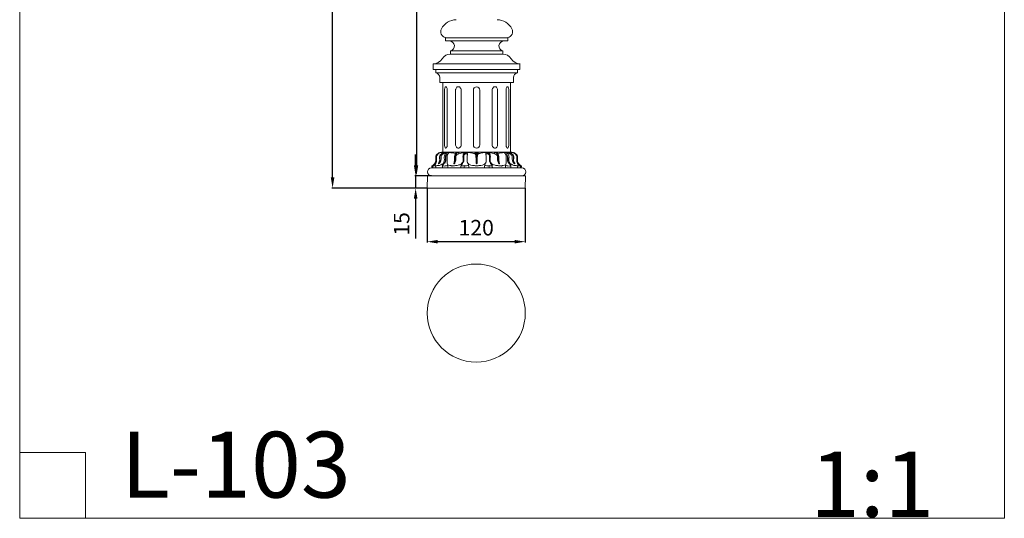
# Model space of a CAD drawing. Units: millimetres. Extents: x -359 to 846, y -734 to 797.
# Drawn here: x -359 to 846, y -734 to -124 of the extents above; entities that cross this region are included whole.
import ezdxf

# ---------------------------------------------------------------- set-up
doc = ezdxf.new("R2010")
doc.units = ezdxf.units.MM
doc.header["$MEASUREMENT"] = 0
doc.layers.get('0').update_dxf_attribs({"lineweight": 5})
doc.layers.add('АР_Размеры', color=1, linetype='Continuous', lineweight=5)
doc.styles.add('style1', font='txt')
doc.dimstyles.new('1_5', dxfattribs={"dimtxt": 19, "dimasz": 13, "dimexe": 1, "dimexo": 0, "dimgap": 5, "dimtad": 1, "dimdec": 0, "dimtxsty": 'style1', "dimcen": 25, "dimclrd": 1, "dimclre": 1, "dimclrt": 1, "dimadec": 0, "dimazin": 0, "dimtfac": 1, "dimtdec": 0, "dimtmove": 0, "dimatfit": 3, "dimfxl": 1, "dimtfill": 1, "dimarcsym": 0})

# ---------------------------------------------------------------- blocks, each defined once
blk = doc.blocks.new('*D10')
at = {"layer": 'Defpoints', "color": 0, "transparency": 16777216}
for p in [(178.4, 511.7), (126.8, -315.3), (145.1, -315.3)]:
    blk.add_point(p, dxfattribs=at)
at = {"layer": 'АР_Размеры', "color": 1, "lineweight": -2, "transparency": 16777216}
for p, q in [((178.4, 511.7), (125.8, 511.7)), ((126.8, 498.7), (126.8, -302.3)), ((145.1, -315.3), (125.8, -315.3))]:
    blk.add_line(p, q, dxfattribs=at)
at = {"layer": 'АР_Размеры', "color": 1, "transparency": 16777216}
for points in [[(124.6, 498.7), (129, 498.7), (126.8, 511.7)], [(124.6, -302.3), (129, -302.3), (126.8, -315.3)]]:
    blk.add_solid(points, dxfattribs=at)
at = {"layer": 'АР_Размеры', "color": 1, "transparency": 16777216, "insert": (112.1, 98.2), "char_height": 19, "attachment_point": 5, "rotation": 90, "style": 'style1', "bg_fill": 3, "box_fill_scale": 1.25, "bg_fill_color": 256, "bg_fill_true_color": 13158600, "bg_fill_transparency": 0}
blk.add_mtext('827', dxfattribs=at)
blk = doc.blocks.new('*D11')
at = {"layer": 'Defpoints', "color": 0, "transparency": 16777216}
for p in [(140.4, -315.3), (125.8, -330.3), (139.9, -330.3)]:
    blk.add_point(p, dxfattribs=at)
at = {"layer": 'АР_Размеры', "color": 1, "lineweight": -2, "transparency": 16777216}
for p, q in [((125.8, -302.3), (125.8, -289.3)), ((140.4, -315.3), (124.8, -315.3)), ((125.8, -315.3), (125.8, -330.3)), ((139.9, -330.3), (124.8, -330.3)), ((125.8, -343.3), (125.8, -392))]:
    blk.add_line(p, q, dxfattribs=at)
at = {"layer": 'АР_Размеры', "color": 1, "transparency": 16777216}
for points in [[(123.6, -302.3), (128, -302.3), (125.8, -315.3)], [(123.6, -343.3), (128, -343.3), (125.8, -330.3)]]:
    blk.add_solid(points, dxfattribs=at)
at = {"layer": 'АР_Размеры', "color": 1, "transparency": 16777216, "insert": (111.1, -374.1), "char_height": 19, "attachment_point": 5, "rotation": 90, "style": 'style1', "bg_fill": 3, "box_fill_scale": 1.25, "bg_fill_color": 256, "bg_fill_true_color": 13158600, "bg_fill_transparency": 0}
blk.add_mtext('15', dxfattribs=at)
blk = doc.blocks.new('*D12')
at = {"layer": 'Defpoints', "color": 0, "transparency": 16777216}
for p in [(139.9, -330.3), (259.9, -330.3), (259.9, -395.8)]:
    blk.add_point(p, dxfattribs=at)
at = {"layer": 'АР_Размеры', "color": 1, "lineweight": -2, "transparency": 16777216}
for p, q in [((139.9, -330.3), (139.9, -396.8)), ((259.9, -330.3), (259.9, -396.8)), ((152.9, -395.8), (246.9, -395.8))]:
    blk.add_line(p, q, dxfattribs=at)
at = {"layer": 'АР_Размеры', "color": 1, "transparency": 16777216}
for points in [[(152.9, -393.7), (152.9, -398), (139.9, -395.8)], [(246.9, -393.7), (246.9, -398), (259.9, -395.8)]]:
    blk.add_solid(points, dxfattribs=at)
at = {"layer": 'АР_Размеры', "color": 1, "transparency": 16777216, "insert": (199.9, -381.2), "char_height": 19, "attachment_point": 5, "style": 'style1', "bg_fill": 3, "box_fill_scale": 1.25, "bg_fill_color": 256, "bg_fill_true_color": 13158600, "bg_fill_transparency": 0}
blk.add_mtext('120', dxfattribs=at)
blk = doc.blocks.new('*D8')
at = {"layer": 'Defpoints', "color": 0, "transparency": 16777216}
for p in [(24.2, 669.7), (177.9, 669.7), (139.9, -330.3)]:
    blk.add_point(p, dxfattribs=at)
at = {"layer": 'АР_Размеры', "color": 1, "lineweight": -2, "transparency": 16777216}
for p, q in [((177.9, 669.7), (23.2, 669.7)), ((24.2, -317.3), (24.2, 656.7)), ((139.9, -330.3), (23.2, -330.3))]:
    blk.add_line(p, q, dxfattribs=at)
at = {"layer": 'АР_Размеры', "color": 1, "transparency": 16777216}
for points in [[(22, 656.7), (26.4, 656.7), (24.2, 669.7)], [(22, -317.3), (26.4, -317.3), (24.2, -330.3)]]:
    blk.add_solid(points, dxfattribs=at)
at = {"layer": 'АР_Размеры', "color": 1, "transparency": 16777216, "insert": (9.5, 151.7), "char_height": 19, "attachment_point": 5, "rotation": 90, "style": 'style1', "bg_fill": 3, "box_fill_scale": 1.25, "bg_fill_color": 256, "bg_fill_true_color": 13158600, "bg_fill_transparency": 0}
blk.add_mtext('1000', dxfattribs=at)
blk = doc.blocks.new('L-103')
for p, q in [((165.6, -193.4), (165.6, -187.2)), ((255.6, -193.4), (255.6, -187.2)), ((165.6, -193.4), (210.6, -193.4)), ((169.1, -193.4), (169.1, -278.4)), ((171.4, -269.4), (171.4, -202.4)), ((174.7, -202.4), (174.7, -269.4)), ((184.9, -202.4), (184.9, -269.4)), ((191.7, -269.4), (191.7, -202.4)), ((206.6, -202.4), (206.6, -269.4)), ((255.6, -193.4), (210.6, -193.4)), ((214.6, -202.4), (214.6, -269.4)), ((229.6, -269.4), (229.6, -202.4)), ((236.3, -202.4), (236.3, -269.4)), ((246.6, -202.4), (246.6, -269.4)), ((249.9, -269.4), (249.9, -202.4)), ((252.1, -193.4), (252.1, -278.4)), ((188.8, -279.2), (186.3, -279.1)), ((188.9, -280.5), (188.8, -279.2)), ((232.4, -280.5), (232.5, -279.2)), ((232.5, -279.2), (235, -279.1)), ((210.6, -297.4), (155.1, -297.4)), ((159.8, -294.4), (160.1, -295)), ((210.6, -297.4), (266.2, -297.4)), ((261.4, -294.4), (261.2, -295)), ((210.6, -307.4), (150.6, -307.4)), ((210.6, -307.4), (270.6, -307.4))]:
    blk.add_line(p, q)
for points in [[(210.6, -138.4), (172.6, -138.4), (172.6, -142.4), (210.6, -142.4)], [(210.6, -138.4), (248.6, -138.4), (248.6, -142.4), (210.6, -142.4)], [(210.6, -154.4), (178.9, -154.4), (178.6, -154.4), (178.6, -158.4), (210.6, -158.4)], [(210.6, -154.4), (242.4, -154.4), (242.6, -154.4), (242.6, -158.4), (210.6, -158.4)], [(210.6, -170.4), (157.6, -170.4), (157.6, -177.4), (210.6, -177.4)], [(210.6, -181.4), (160.6, -181.4), (160.6, -177.4)], [(210.6, -170.4), (263.6, -170.4), (263.6, -177.4), (210.6, -177.4)], [(210.6, -181.4), (260.6, -181.4), (260.6, -177.4)], [(210.6, -278.4), (167.6, -278.4), (167.6, -278.9)], [(210.6, -279.2), (208.9, -279.2), (208.9, -280.4)], [(210.6, -278.4), (253.6, -278.4), (253.6, -278.9)], [(210.6, -279.2), (212.3, -279.2), (212.4, -280.4)]]:
    blk.add_lwpolyline(points)
for centre, radius, start, end in [((186, -137.3), 20.9, 91.0031, 152.1607), ((235.3, -137.3), 20.9, 27.8393, 88.9969), ((174.2, -131), 7.51, 152.0276, 258.196), ((247.1, -131), 7.51, 281.804, 27.9724), ((177.3, -148.5), 6.08, 282.8719, 87.9371), ((244, -148.5), 6.08, 92.0629, 257.1281), ((157.2, -157.2), 13.2, 271.8157, 327.6065), ((178.6, -170.2), 11.8, 89.6073, 149.9527), ((242.7, -170.2), 11.8, 30.0473, 90.3927), ((264.1, -157.2), 13.2, 212.3935, 268.1843), ((159.5, -187.4), 6.14, 1.8492, 79.3618), ((261.8, -187.4), 6.14, 100.6382, 178.1508), ((210.6, -202.4), 3.99, 89.9881, 180.0785), ((210.6, -202.4), 3.99, 359.9215, 90.0119), ((210.6, -269.4), 3.99, 179.9265, 270.0069), ((210.6, -269.4), 3.99, 269.9931, 0.0735), ((155.6, -302.4), 5.01, 95.4418, 270.9195), ((265.7, -302.4), 5.01, 269.0805, 84.5582)]:
    blk.add_arc(centre, radius, start, end)
for points, knots in [([(171.4, -202.4), (171.4, -201.7), (171.5, -200.6), (171.9, -199.2), (172.4, -198.5), (172.9, -198.3), (173.4, -198.5), (174.1, -199.2), (174.6, -200.5), (174.7, -201.7), (174.7, -202.3)], [0, 0, 0, 0, 2.071918, 3.390452, 4.137159, 4.545527, 5.036573, 5.729791, 7.233126, 9.185396, 9.185396, 9.185396, 9.185396]), ([(184.9, -202.4), (184.9, -202), (185.1, -201), (185.7, -199.6), (186.9, -198.6), (188.2, -198.3), (189.6, -198.6), (190.8, -199.6), (191.5, -201), (191.7, -202), (191.7, -202.4)], [0, 0, 0, 0, 1.219698, 3.017025, 4.377383, 5.689777, 7.069145, 8.449759, 10.306168, 11.507625, 11.507625, 11.507625, 11.507625]), ([(236.3, -202.4), (236.3, -202), (236.2, -201), (235.6, -199.6), (234.4, -198.6), (233.1, -198.3), (231.7, -198.6), (230.5, -199.6), (229.7, -201), (229.6, -202), (229.6, -202.4)], [0, 0, 0, 0, 1.219698, 3.017025, 4.377383, 5.689777, 7.069145, 8.449759, 10.306168, 11.507625, 11.507625, 11.507625, 11.507625]), ([(249.9, -202.4), (249.9, -201.7), (249.8, -200.6), (249.4, -199.2), (248.9, -198.5), (248.4, -198.3), (247.8, -198.5), (247.2, -199.2), (246.7, -200.5), (246.5, -201.7), (246.6, -202.3)], [0, 0, 0, 0, 2.071918, 3.390452, 4.137159, 4.545527, 5.036573, 5.729791, 7.233126, 9.185396, 9.185396, 9.185396, 9.185396]), ([(171.4, -269.4), (171.4, -270.1), (171.5, -271.2), (171.9, -272.5), (172.4, -273.3), (172.9, -273.4), (173.4, -273.2), (174.1, -272.6), (174.6, -271.2), (174.7, -270.1), (174.7, -269.4)], [0, 0, 0, 0, 2.071918, 3.390452, 4.137159, 4.545527, 5.036573, 5.729791, 7.233126, 9.185396, 9.185396, 9.185396, 9.185396]), ([(184.9, -269.4), (184.9, -269.8), (185.1, -270.8), (185.7, -272.2), (186.9, -273.2), (188.2, -273.5), (189.6, -273.2), (190.8, -272.2), (191.5, -270.8), (191.7, -269.8), (191.7, -269.4)], [0, 0, 0, 0, 1.219698, 3.017025, 4.377383, 5.689777, 7.069145, 8.449759, 10.306168, 11.507625, 11.507625, 11.507625, 11.507625]), ([(236.3, -269.4), (236.3, -269.8), (236.2, -270.8), (235.6, -272.2), (234.4, -273.2), (233.1, -273.5), (231.7, -273.2), (230.5, -272.2), (229.7, -270.8), (229.6, -269.8), (229.6, -269.4)], [0, 0, 0, 0, 1.219698, 3.017025, 4.377383, 5.689777, 7.069145, 8.449759, 10.306168, 11.507625, 11.507625, 11.507625, 11.507625]), ([(249.9, -269.4), (249.9, -270.1), (249.8, -271.2), (249.4, -272.5), (248.9, -273.3), (248.4, -273.4), (247.8, -273.2), (247.2, -272.6), (246.7, -271.2), (246.5, -270.1), (246.6, -269.4)], [0, 0, 0, 0, 2.071918, 3.390452, 4.137159, 4.545527, 5.036573, 5.729791, 7.233126, 9.185396, 9.185396, 9.185396, 9.185396]), ([(169.2, -279.4), (169.1, -279.3), (168.6, -278.9), (167.7, -279), (166.3, -278.8), (164.3, -279.1), (162.5, -280.6), (161, -282.2), (160.5, -284.3), (160.7, -286.2), (160.8, -288), (160.6, -290), (159.6, -292.2), (157.9, -294.1), (156.5, -294.9), (155.7, -295.2)], [0, 0, 0, 0, 0.4352, 1.645694, 2.591521, 4.885516, 7.352015, 9.312654, 11.562747, 13.491848, 14.941267, 16.996683, 19.5736, 21.983666, 24.467217, 24.467217, 24.467217, 24.467217]), ([(156.5, -294.8), (157.4, -294.5), (159.2, -293.5), (161.6, -290.2), (160.9, -286.4), (161.2, -282.5), (162.7, -280.9), (163.9, -280.2)], [0, 0, 0, 0, 2.655673, 6.060466, 11.512639, 13.593051, 17.551234, 17.551234, 17.551234, 17.551234]), ([(210.6, -295.2), (210.2, -295.2), (209.3, -295.2), (207.6, -294.6), (205.1, -294.7), (201.9, -294), (198.8, -291.1), (199.1, -287), (199, -283.3), (199.5, -281), (199.1, -279.2), (197.4, -279), (195.5, -279.4), (194, -281.6), (193.8, -284.4), (194.2, -287.4), (194, -290.8), (191.4, -293.3), (187.9, -294.6), (184.1, -294.8), (181.5, -295.3), (179.9, -295.4), (179.1, -294.7), (177.5, -294.8), (174.4, -294.1), (174.7, -289.6), (174.3, -286.2), (174.6, -282.6), (175.4, -280.8), (176.7, -279.3), (176.1, -279), (175.3, -279.1), (173.5, -279.6), (171.5, -281.4), (170.8, -284.5), (171.4, -287.5), (170.9, -291), (168.3, -293.4), (165.6, -294.6), (163.3, -294.8), (161.7, -295), (160.8, -295.3), (160.1, -295.4), (160, -295.1), (160.2, -295), (160.4, -294.6), (159.8, -294.7), (159.8, -293.9), (160.4, -292.9), (161.1, -291.2), (161.7, -288.6), (161.3, -286.1), (161.5, -283.3), (162.9, -280.9), (164.5, -279.6), (165.3, -279.1)], [0, 0, 0, 0, 1.382305, 2.64576, 5.267577, 8.907407, 12.184241, 16.83392, 20.625817, 23.113758, 24.184491, 25.658949, 27.419549, 30.034962, 32.693144, 35.955637, 39.264152, 42.238024, 45.990901, 50.437549, 53.458942, 54.218698, 55.082122, 56.244541, 59.006967, 63.206478, 67.224105, 70.016102, 73.554611, 74.175019, 74.521459, 75.226447, 76.603477, 79.909364, 82.72193, 85.910323, 89.024601, 92.636778, 95.937733, 97.791006, 99.597279, 100.563275, 101.051602, 101.118253, 101.45712, 101.648287, 101.996908, 102.555677, 103.373419, 105.769309, 107.898686, 111.206834, 113.223872, 116.36125, 119.285712, 119.285712, 119.285712, 119.285712]), ([(172.3, -279.5), (172.3, -279.4), (172.3, -279.1), (171.9, -279.2), (171.5, -279.1), (170.5, -279.2), (168.9, -279.3), (166.8, -280.6), (165.4, -282.8), (165.1, -285.2), (165.4, -287), (165.5, -288.6), (165.2, -289.8), (164.7, -290.9), (164.2, -291.7), (163.8, -292.1), (163.8, -292.2), (164.1, -292), (164.5, -291.4), (165.8, -289.8), (165.8, -287.2), (165.4, -284.8), (166, -282.6), (167.2, -280.9), (168.9, -279.7), (170.6, -279.3), (171.6, -279.2), (172.1, -279.2)], [0, 0, 0, 0, 0.354, 0.503564, 1.083226, 1.643019, 3.437782, 5.888573, 8.65231, 10.953602, 13.038259, 14.21127, 15.501985, 16.696431, 18.120416, 18.215815, 18.286551, 18.413339, 18.951256, 21.044198, 24.032499, 26.455948, 28.29956, 30.753603, 32.515321, 34.459589, 35.757533, 35.757533, 35.757533, 35.757533]), ([(164.1, -292.7), (164.1, -292.7), (164.4, -292.6), (165, -292), (165.9, -291.1), (166.9, -289.3), (167.1, -286.7), (166.9, -283.5), (169, -280.9), (171.1, -280), (173.7, -279), (178.1, -278.8), (182.3, -279.4), (184.6, -280.3)], [0, 0, 0, 0, 0.223251, 0.757155, 2.421416, 4.268548, 6.744187, 10.010317, 13.51183, 16.063003, 16.748475, 21.804428, 29.163814, 29.163814, 29.163814, 29.163814]), ([(168.6, -295.2), (168.6, -295.1), (168.6, -294.7), (169.4, -293.5), (171.4, -292), (172.6, -288.8), (172.4, -285.9), (172.3, -282.6), (174.5, -281), (175.7, -280.5)], [0, 0, 0, 0, 0.19728, 1.11082, 4.090938, 8.009124, 10.23262, 13.192878, 17.237717, 17.237717, 17.237717, 17.237717]), ([(173.8, -281.7), (173.3, -282.4), (172.3, -284.6), (173.5, -288.3), (172.4, -290.9), (171.7, -292.1)], [0, 0, 0, 0, 2.766314, 6.696444, 10.85201, 10.85201, 10.85201, 10.85201]), ([(186.3, -279.1), (185.9, -279.2), (185.1, -279.4), (184, -281.1), (183.3, -283.6), (183.4, -286.2), (183.6, -288.4), (183.4, -290.2), (183, -291.5), (182.7, -292.1)], [0, 0, 0, 0, 1.03867, 2.31063, 5.850716, 8.721182, 10.102963, 12.309087, 14.18478, 14.18478, 14.18478, 14.18478]), ([(208.9, -280.4), (208.6, -280.3), (206.8, -279.8), (202.1, -278.8), (195.5, -278.7), (189.7, -280), (185.3, -281.9), (185, -285.5), (185.2, -288.6), (184.2, -290.7), (183.7, -292.5), (183, -292.7), (182.9, -292.7)], [0, 0, 0, 0, 0.762996, 5.705358, 14.330305, 20.141511, 24.024289, 27.313709, 29.979839, 33.04607, 34.512833, 35.006869, 35.006869, 35.006869, 35.006869]), ([(188.8, -279.2), (188, -279.2), (186.1, -279.5), (184.6, -282.4), (183.7, -285.6), (184.6, -289.1), (183.6, -291.1), (183, -292)], [0, 0, 0, 0, 2.385748, 5.225002, 9.198862, 12.291038, 15.493769, 15.493769, 15.493769, 15.493769]), ([(199.2, -282.4), (199.3, -281.9), (199.3, -280.9), (197.6, -280.3), (195.7, -280.8), (194.8, -282.9), (194.9, -285.7), (195.2, -289.1), (193.6, -292.2), (192.4, -293.7), (191.7, -294.3)], [0, 0, 0, 0, 1.43851, 2.61096, 4.838157, 6.454535, 8.956199, 13.243353, 16.303707, 19.135581, 19.135581, 19.135581, 19.135581]), ([(195.2, -294.8), (195.8, -295), (197.4, -295.1), (198.9, -295.1), (200.9, -294.6), (200.3, -293.5), (199.1, -291.6), (198.8, -289.1), (199, -287.4)], [0, 0, 0, 0, 1.82771, 4.583583, 5.613253, 6.077106, 7.863438, 12.912001, 12.912001, 12.912001, 12.912001]), ([(208.9, -279.2), (209.1, -279.2), (209.6, -279.4), (210.1, -280.7), (210.2, -283), (210.2, -285.8), (210.2, -288.6), (210.3, -290.4), (210.4, -291.6), (210.4, -292), (210.5, -292.1), (210.6, -292.1), (210.6, -292.1)], [0, 0, 0, 0, 0.550604, 1.474422, 3.936042, 7.716107, 9.685705, 12.325929, 13.127081, 13.340173, 13.456715, 13.563052, 13.563052, 13.563052, 13.563052]), ([(210.6, -292.7), (210.5, -292.7), (210.3, -292.6), (210.2, -292.1), (210.2, -290.9), (209.9, -287.7), (209.9, -284.5), (209.6, -281.8), (209.3, -280.8), (209, -280.5), (208.9, -280.4)], [0, 0, 0, 0, 0.324875, 0.499002, 1.484904, 4.206456, 9.821661, 11.329642, 12.343946, 12.736376, 12.736376, 12.736376, 12.736376]), ([(210.6, -295.2), (211.1, -295.2), (212, -295.2), (213.7, -294.6), (216.2, -294.7), (219.4, -294), (222.5, -291.1), (222.2, -287), (222.3, -283.3), (221.7, -281), (222.2, -279.2), (223.9, -279), (225.8, -279.4), (227.3, -281.6), (227.5, -284.4), (227.1, -287.4), (227.2, -290.8), (229.8, -293.3), (233.3, -294.6), (237.1, -294.8), (239.8, -295.3), (241.4, -295.4), (242.1, -294.7), (243.8, -294.8), (246.9, -294.1), (246.6, -289.6), (247, -286.2), (246.7, -282.6), (245.9, -280.8), (244.6, -279.3), (245.2, -279), (246, -279.1), (247.8, -279.6), (249.8, -281.4), (250.5, -284.5), (249.9, -287.5), (250.4, -291), (253, -293.4), (255.7, -294.6), (258, -294.8), (259.6, -295), (260.5, -295.3), (261.2, -295.4), (261.3, -295.1), (261, -295), (260.9, -294.6), (261.5, -294.7), (261.5, -293.9), (260.9, -292.9), (260.2, -291.2), (259.5, -288.6), (260, -286.1), (259.8, -283.3), (258.3, -280.9), (256.8, -279.6), (255.9, -279.1)], [0, 0, 0, 0, 1.382305, 2.64576, 5.267577, 8.907407, 12.184241, 16.83392, 20.625817, 23.113758, 24.184491, 25.658949, 27.419549, 30.034962, 32.693144, 35.955637, 39.264152, 42.238024, 45.990901, 50.437549, 53.458942, 54.218698, 55.082122, 56.244541, 59.006967, 63.206478, 67.224105, 70.016102, 73.554611, 74.175019, 74.521459, 75.226447, 76.603477, 79.909364, 82.72193, 85.910323, 89.024601, 92.636778, 95.937733, 97.791006, 99.597279, 100.563275, 101.051602, 101.118253, 101.45712, 101.648287, 101.996908, 102.555677, 103.373419, 105.769309, 107.898686, 111.206834, 113.223872, 116.36125, 119.285712, 119.285712, 119.285712, 119.285712]), ([(212.3, -279.2), (212.2, -279.2), (211.6, -279.4), (211.2, -280.7), (211.1, -283), (211.1, -285.8), (211, -288.6), (211, -290.4), (210.9, -291.6), (210.9, -292), (210.8, -292.1), (210.7, -292.1), (210.6, -292.1)], [0, 0, 0, 0, 0.550604, 1.474422, 3.936042, 7.716107, 9.685705, 12.325929, 13.127081, 13.340173, 13.456715, 13.563052, 13.563052, 13.563052, 13.563052]), ([(210.6, -292.7), (210.7, -292.7), (211, -292.6), (211.1, -292.1), (211.1, -290.9), (211.4, -287.7), (211.4, -284.5), (211.6, -281.8), (212, -280.8), (212.3, -280.5), (212.4, -280.4)], [0, 0, 0, 0, 0.324875, 0.499002, 1.484904, 4.206456, 9.821661, 11.329642, 12.343946, 12.736376, 12.736376, 12.736376, 12.736376]), ([(212.4, -280.4), (212.7, -280.3), (214.5, -279.8), (219.2, -278.8), (225.8, -278.7), (231.6, -280), (236, -281.9), (236.3, -285.5), (236, -288.6), (237.1, -290.7), (237.6, -292.5), (238.3, -292.7), (238.4, -292.7)], [0, 0, 0, 0, 0.762996, 5.705358, 14.330305, 20.141511, 24.024289, 27.313709, 29.979839, 33.04607, 34.512833, 35.006869, 35.006869, 35.006869, 35.006869]), ([(226.1, -294.8), (225.5, -295), (223.9, -295.1), (222.4, -295.1), (220.4, -294.6), (221, -293.5), (222.2, -291.6), (222.5, -289.1), (222.3, -287.4)], [0, 0, 0, 0, 1.82771, 4.583583, 5.613253, 6.077106, 7.863438, 12.912001, 12.912001, 12.912001, 12.912001]), ([(222.1, -282.4), (222, -281.9), (222, -280.9), (223.7, -280.3), (225.5, -280.8), (226.4, -282.9), (226.3, -285.7), (226.1, -289.1), (227.6, -292.2), (228.9, -293.7), (229.6, -294.3)], [0, 0, 0, 0, 1.43851, 2.61096, 4.838157, 6.454535, 8.956199, 13.243353, 16.303707, 19.135581, 19.135581, 19.135581, 19.135581]), ([(232.5, -279.2), (233.3, -279.2), (235.2, -279.5), (236.7, -282.4), (237.6, -285.6), (236.7, -289.1), (237.7, -291.1), (238.2, -292)], [0, 0, 0, 0, 2.385748, 5.225002, 9.198862, 12.291038, 15.493769, 15.493769, 15.493769, 15.493769]), ([(235, -279.1), (235.4, -279.2), (236.2, -279.4), (237.3, -281.1), (238, -283.6), (237.9, -286.2), (237.7, -288.4), (237.9, -290.2), (238.3, -291.5), (238.6, -292.1)], [0, 0, 0, 0, 1.03867, 2.31063, 5.850716, 8.721182, 10.102963, 12.309087, 14.18478, 14.18478, 14.18478, 14.18478]), ([(257.2, -292.7), (257.1, -292.7), (256.9, -292.6), (256.3, -292), (255.4, -291.1), (254.4, -289.3), (254.2, -286.7), (254.4, -283.5), (252.2, -280.9), (250.2, -280), (247.6, -279), (243.1, -278.8), (239, -279.4), (236.7, -280.3)], [0, 0, 0, 0, 0.223251, 0.757155, 2.421416, 4.268548, 6.744187, 10.010317, 13.51183, 16.063003, 16.748475, 21.804428, 29.163814, 29.163814, 29.163814, 29.163814]), ([(252.6, -295.2), (252.6, -295.1), (252.7, -294.7), (251.9, -293.5), (249.8, -292), (248.7, -288.8), (248.9, -285.9), (249, -282.6), (246.8, -281), (245.5, -280.5)], [0, 0, 0, 0, 0.19728, 1.11082, 4.090938, 8.009124, 10.23262, 13.192878, 17.237717, 17.237717, 17.237717, 17.237717]), ([(247.5, -281.7), (247.9, -282.4), (249, -284.6), (247.8, -288.3), (248.9, -290.9), (249.5, -292.1)], [0, 0, 0, 0, 2.766314, 6.696444, 10.85201, 10.85201, 10.85201, 10.85201]), ([(249, -279.5), (249, -279.4), (249, -279.1), (249.4, -279.2), (249.8, -279.1), (250.8, -279.2), (252.4, -279.3), (254.4, -280.6), (255.9, -282.8), (256.2, -285.2), (255.9, -287), (255.8, -288.6), (256, -289.8), (256.6, -290.9), (257.1, -291.7), (257.5, -292.1), (257.5, -292.2), (257.2, -292), (256.8, -291.4), (255.5, -289.8), (255.4, -287.2), (255.9, -284.8), (255.3, -282.6), (254.1, -280.9), (252.4, -279.7), (250.7, -279.3), (249.6, -279.2), (249.2, -279.2)], [0, 0, 0, 0, 0.354, 0.503564, 1.083226, 1.643019, 3.437782, 5.888573, 8.65231, 10.953602, 13.038259, 14.21127, 15.501985, 16.696431, 18.120416, 18.215815, 18.286551, 18.413339, 18.951256, 21.044198, 24.032499, 26.455948, 28.29956, 30.753603, 32.515321, 34.459589, 35.757533, 35.757533, 35.757533, 35.757533]), ([(252.1, -279.4), (252.2, -279.3), (252.6, -278.9), (253.6, -279), (255, -278.8), (257, -279.1), (258.8, -280.6), (260.3, -282.2), (260.8, -284.3), (260.6, -286.2), (260.5, -288), (260.7, -290), (261.7, -292.2), (263.4, -294.1), (264.8, -294.9), (265.6, -295.2)], [0, 0, 0, 0, 0.4352, 1.645694, 2.591521, 4.885516, 7.352015, 9.312654, 11.562747, 13.491848, 14.941267, 16.996683, 19.5736, 21.983666, 24.467217, 24.467217, 24.467217, 24.467217]), ([(264.7, -294.8), (263.9, -294.5), (262.1, -293.5), (259.7, -290.2), (260.3, -286.4), (260.1, -282.5), (258.5, -280.9), (257.4, -280.2)], [0, 0, 0, 0, 2.655673, 6.060466, 11.512639, 13.593051, 17.551234, 17.551234, 17.551234, 17.551234]), ([(155.7, -295.2), (155.7, -295.2), (155.8, -295.6), (156.3, -296.3), (156.5, -297), (156.6, -297.4)], [0, 0, 0, 0, 0.169105, 1.171108, 2.346098, 2.346098, 2.346098, 2.346098]), ([(156.5, -294.8), (156.9, -294.9), (158, -295.2), (159.2, -295), (160, -294.8)], [0, 0, 0, 0, 1.178633, 3.454458, 3.454458, 3.454458, 3.454458]), ([(157, -297.4), (157, -296.9), (156.9, -296.1), (156.7, -295.2), (156.5, -294.8)], [0, 0, 0, 0, 1.394513, 2.615935, 2.615935, 2.615935, 2.615935]), ([(160, -295.2), (160.3, -295.5), (160.6, -296.2), (160.7, -297), (160.7, -297.4)], [0, 0, 0, 0, 1.26127, 2.337432, 2.337432, 2.337432, 2.337432]), ([(163.8, -292.2), (163.9, -292.3), (163.9, -292.5), (164, -292.7), (164.1, -292.7)], [0, 0, 0, 0, 0.4515837, 0.6208185, 0.6208185, 0.6208185, 0.6208185]), ([(168.6, -295.2), (168.8, -295.2), (169.1, -295.1), (169.4, -294.8), (170.5, -295.5), (172.4, -295.3), (174.3, -294.9), (175.2, -294.5)], [0, 0, 0, 0, 0.551539, 0.823924, 1.205264, 3.733672, 6.750347, 6.750347, 6.750347, 6.750347]), ([(168.8, -297.4), (168.8, -296.9), (168.8, -296.2), (168.7, -295.4), (168.6, -295.2)], [0, 0, 0, 0, 1.407061, 2.228384, 2.228384, 2.228384, 2.228384]), ([(174.8, -292.8), (175, -293.3), (175.3, -294.7), (175.5, -296.2), (175.5, -297)], [0, 0, 0, 0, 1.834891, 4.300725, 4.300725, 4.300725, 4.300725]), ([(183, -292), (183, -292.1), (182.9, -292.2), (182.7, -292.1), (182.7, -292)], [0, 0, 0, 0, 0.245229, 0.366023, 0.366023, 0.366023, 0.366023]), ([(182.7, -292.1), (182.7, -292.2), (182.8, -292.4), (182.8, -292.6), (182.9, -292.7)], [0, 0, 0, 0, 0.414555, 0.6607301, 0.6607301, 0.6607301, 0.6607301]), ([(191.4, -295.2), (191.5, -295.6), (191.5, -296.2), (191.4, -296.8), (191.4, -297)], [0, 0, 0, 0, 1.123075, 1.853962, 1.853962, 1.853962, 1.853962]), ([(191.7, -294.3), (191.7, -294.5), (191.7, -295), (193.4, -295.1), (194.4, -295.1), (195.2, -294.8)], [0, 0, 0, 0, 0.391708, 1.455238, 3.964246, 3.964246, 3.964246, 3.964246]), ([(195.2, -294.8), (195.3, -295.4), (195.3, -296.3), (195.3, -297.1), (195.3, -297.4)], [0, 0, 0, 0, 1.69183, 2.548109, 2.548109, 2.548109, 2.548109]), ([(200.9, -295.1), (200.9, -295.6), (200.9, -296.2), (201.1, -296.9), (201.2, -297)], [0, 0, 0, 0, 1.592466, 1.968713, 1.968713, 1.968713, 1.968713]), ([(220.4, -295.1), (220.4, -295.6), (220.3, -296.2), (220.2, -296.9), (220.1, -297)], [0, 0, 0, 0, 1.592466, 1.968713, 1.968713, 1.968713, 1.968713]), ([(226.1, -294.8), (226, -295.4), (226, -296.3), (226, -297.1), (226, -297.4)], [0, 0, 0, 0, 1.69183, 2.548109, 2.548109, 2.548109, 2.548109]), ([(229.6, -294.3), (229.6, -294.5), (229.6, -295), (227.9, -295.1), (226.9, -295.1), (226.1, -294.8)], [0, 0, 0, 0, 0.391708, 1.455238, 3.964246, 3.964246, 3.964246, 3.964246]), ([(229.9, -295.2), (229.8, -295.6), (229.7, -296.2), (229.8, -296.8), (229.9, -297)], [0, 0, 0, 0, 1.123075, 1.853962, 1.853962, 1.853962, 1.853962]), ([(238.2, -292), (238.3, -292.1), (238.4, -292.2), (238.5, -292.1), (238.6, -292)], [0, 0, 0, 0, 0.245229, 0.366023, 0.366023, 0.366023, 0.366023]), ([(238.6, -292.1), (238.5, -292.2), (238.5, -292.4), (238.4, -292.6), (238.4, -292.7)], [0, 0, 0, 0, 0.414555, 0.6607301, 0.6607301, 0.6607301, 0.6607301]), ([(246.5, -292.8), (246.3, -293.3), (246, -294.7), (245.8, -296.2), (245.8, -297)], [0, 0, 0, 0, 1.834891, 4.300725, 4.300725, 4.300725, 4.300725]), ([(252.6, -295.2), (252.5, -295.2), (252.2, -295.1), (251.9, -294.8), (250.8, -295.5), (248.8, -295.3), (247, -294.9), (246.1, -294.5)], [0, 0, 0, 0, 0.551539, 0.823924, 1.205264, 3.733672, 6.750347, 6.750347, 6.750347, 6.750347]), ([(252.5, -297.4), (252.5, -296.9), (252.4, -296.2), (252.6, -295.4), (252.6, -295.2)], [0, 0, 0, 0, 1.407061, 2.228384, 2.228384, 2.228384, 2.228384]), ([(257.5, -292.2), (257.4, -292.3), (257.3, -292.5), (257.2, -292.7), (257.2, -292.7)], [0, 0, 0, 0, 0.4515837, 0.6208185, 0.6208185, 0.6208185, 0.6208185]), ([(261.2, -295.2), (261, -295.5), (260.7, -296.2), (260.6, -297), (260.6, -297.4)], [0, 0, 0, 0, 1.26127, 2.337432, 2.337432, 2.337432, 2.337432]), ([(264.7, -294.8), (264.4, -294.9), (263.2, -295.2), (262, -295), (261.3, -294.8)], [0, 0, 0, 0, 1.178633, 3.454458, 3.454458, 3.454458, 3.454458]), ([(264.3, -297.4), (264.3, -296.9), (264.4, -296.1), (264.6, -295.2), (264.7, -294.8)], [0, 0, 0, 0, 1.394513, 2.615935, 2.615935, 2.615935, 2.615935]), ([(265.6, -295.2), (265.6, -295.2), (265.5, -295.6), (265, -296.3), (264.8, -297), (264.7, -297.4)], [0, 0, 0, 0, 0.169105, 1.171108, 2.346098, 2.346098, 2.346098, 2.346098])]:
    blk.add_open_spline(points, degree=3, knots=knots)

msp = doc.modelspace()

# ---------------------------------------------------------------- linework, layer by layer
for p, q in [((-358.6, -653.6), (-278, -653.6)), ((-278, -653.6), (-278, -734.2))]:
    msp.add_line(p, q)
msp.add_lwpolyline([(-358.6, -734.2), (846, -734.2), (846, 797.1), (-358.6, 797.1), (-358.6, -734.2)])
msp.add_circle((199.9, -483.2), 60)

# ---------------------------------------------------------------- texts
at = {"line_spacing_factor": 0.963855}
for s, insert, char_height, width, attachment_point in [('\\fArial;L-103', (-234.6, -628.3), 80.645, 354.159, 1), ('\\fArial;1:1', (608.6, -732.5), 80, 202.41, 7)]:
    msp.add_mtext(s, dxfattribs=dict(at, insert=insert, char_height=char_height, width=width, attachment_point=attachment_point))

# ---------------------------------------------------------------- next in the draw order: dimensions: what is measured, and where the dimension line sits
at = {"layer": 'АР_Размеры'}
dim = msp.add_linear_dim(base=(126.8, -315.3), p1=(178.4, 511.7), p2=(145.1, -315.3), angle=90, dimstyle='1_5', override={"dimfxl": 30, "dimarcsym": 1}, dxfattribs=at)
dim.commit()
dim.dimension.update_dxf_attribs({"geometry": '*D10', "text_midpoint": (112.1, 98.2)})

# ---------------------------------------------------------------- next in the draw order: dimensions: what is measured, and where the dimension line sits
dim = msp.add_linear_dim(base=(125.8, -330.3), p1=(140.4, -315.3), p2=(139.9, -330.3), angle=90, dimstyle='1_5', override={"dimfxl": 30, "dimarcsym": 1}, dxfattribs=at)
dim.commit()
dim.dimension.update_dxf_attribs({"geometry": '*D11', "text_midpoint": (111.1, -374.1)})

# ---------------------------------------------------------------- next in the draw order: dimensions: what is measured, and where the dimension line sits
dim = msp.add_linear_dim(base=(259.9, -395.8), p1=(139.9, -330.3), p2=(259.9, -330.3), dimstyle='1_5', override={"dimfxl": 30, "dimarcsym": 1}, dxfattribs=at)
dim.commit()
dim.dimension.update_dxf_attribs({"geometry": '*D12', "text_midpoint": (199.9, -381.2)})

# ---------------------------------------------------------------- next in the draw order: linework, layer by layer
for p, q in [((260.4, -315.3), (259.9, -330.3)), ((259.9, -330.3), (199.9, -330.3))]:
    msp.add_line(p, q)

# ---------------------------------------------------------------- next in the draw order: dimensions: what is measured, and where the dimension line sits
dim = msp.add_linear_dim(base=(24.2, 669.7), p1=(139.9, -330.3), p2=(177.9, 669.7), angle=90, dimstyle='1_5', override={"dimfxl": 30, "dimarcsym": 1}, dxfattribs=at)
dim.commit()
dim.dimension.update_dxf_attribs({"geometry": '*D8', "text_midpoint": (24.2, 151.7), "dimtype": 160})

# ---------------------------------------------------------------- next in the draw order: linework, layer by layer
for p, q in [((140.4, -315.3), (139.9, -330.3)), ((139.9, -330.3), (199.9, -330.3))]:
    msp.add_line(p, q)

# ---------------------------------------------------------------- next in the draw order: block references
msp.add_blockref('L-103', (-10.2, -7.9))

doc.saveas('drawing.dxf')
